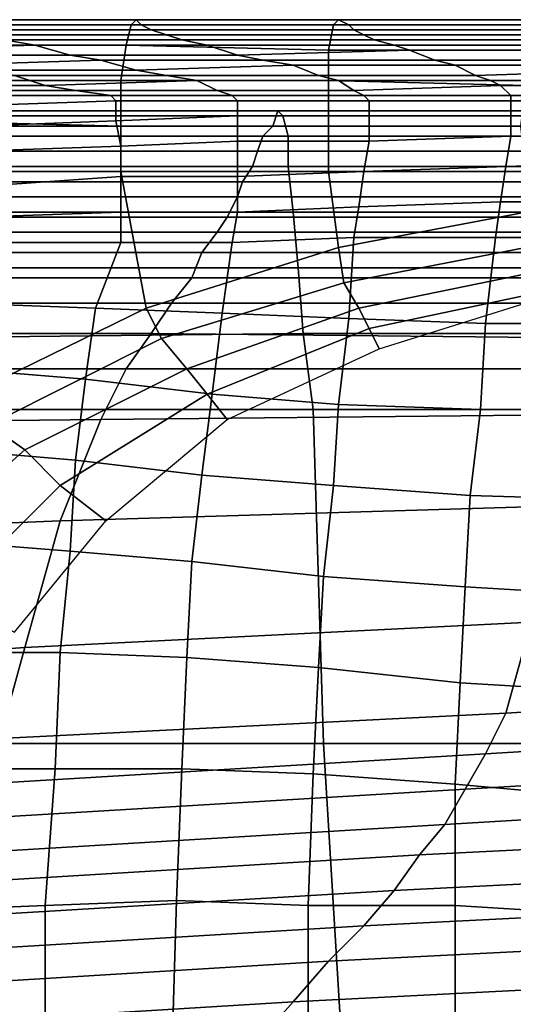
# Model space of a CAD drawing. Extents: x 0 to 0.533, y -0.181 to 0.182.
# Drawn here: x 0.109 to 0.119, y 0.162 to 0.182 of the extents above; entities that cross this region are included whole.
import ezdxf

# ---------------------------------------------------------------- set-up
doc = ezdxf.new("R2010")
doc.units = 0
doc.layers.add('COVER_1', color=7, linetype='CONTINUOUS')
doc.layers.add('PORCELAIN_1', color=7, linetype='CONTINUOUS')

msp = doc.modelspace()

# ---------------------------------------------------------------- linework, layer by layer
at = {"layer": 'COVER_1'}
for points in [[(0.1112, 0.1817, 0.4278), (0.1071, 0.1817, 0.4278), (0.107, 0.1816, 0.4268), (0.1111, 0.1816, 0.4267)], [(0.1071, 0.1817, 0.4278), (0.1112, 0.1817, 0.4278), (0.1113, 0.1816, 0.4295), (0.1073, 0.1816, 0.4295)], [(0.1151, 0.1816, 0.4267), (0.1152, 0.1817, 0.4277), (0.1112, 0.1817, 0.4278), (0.1111, 0.1816, 0.4267)], [(0.1154, 0.1816, 0.4296), (0.1113, 0.1816, 0.4295), (0.1112, 0.1817, 0.4278), (0.1152, 0.1817, 0.4277)], [(0.1151, 0.1816, 0.4267), (0.1191, 0.1816, 0.4267), (0.1192, 0.1817, 0.4277), (0.1152, 0.1817, 0.4277)], [(0.1192, 0.1817, 0.4277), (0.1193, 0.1816, 0.4296), (0.1154, 0.1816, 0.4296), (0.1152, 0.1817, 0.4277)], [(0.111, 0.1812, 0.4259), (0.1111, 0.1816, 0.4267), (0.107, 0.1816, 0.4268), (0.1069, 0.1812, 0.4259)], [(0.1113, 0.1816, 0.4295), (0.1115, 0.1815, 0.4314), (0.1076, 0.1815, 0.4315), (0.1073, 0.1816, 0.4295)], [(0.1118, 0.1814, 0.4334), (0.108, 0.1814, 0.4336), (0.1076, 0.1815, 0.4315), (0.1115, 0.1815, 0.4314)], [(0.111, 0.1812, 0.4259), (0.115, 0.1811, 0.4258), (0.1151, 0.1816, 0.4267), (0.1111, 0.1816, 0.4267)], [(0.1113, 0.1816, 0.4295), (0.1154, 0.1816, 0.4296), (0.1155, 0.1815, 0.4314), (0.1115, 0.1815, 0.4314)], [(0.1155, 0.1815, 0.4314), (0.1157, 0.1814, 0.4334), (0.1118, 0.1814, 0.4334), (0.1115, 0.1815, 0.4314)], [(0.1191, 0.1816, 0.4267), (0.1151, 0.1816, 0.4267), (0.115, 0.1811, 0.4258), (0.119, 0.1811, 0.4258)], [(0.1194, 0.1815, 0.4315), (0.1155, 0.1815, 0.4314), (0.1154, 0.1816, 0.4296), (0.1193, 0.1816, 0.4296)], [(0.1155, 0.1815, 0.4314), (0.1194, 0.1815, 0.4315), (0.1196, 0.1814, 0.4335), (0.1157, 0.1814, 0.4334)], [(0.1092, 0.1812, 0.4384), (0.1059, 0.1811, 0.4391), (0.1052, 0.1812, 0.4366), (0.1086, 0.1813, 0.4359)], [(0.108, 0.1814, 0.4336), (0.1118, 0.1814, 0.4334), (0.1121, 0.1813, 0.4356), (0.1086, 0.1813, 0.4359)], [(0.1121, 0.1813, 0.4356), (0.1126, 0.1812, 0.4379), (0.1092, 0.1812, 0.4384), (0.1086, 0.1813, 0.4359)], [(0.1159, 0.1813, 0.4356), (0.1121, 0.1813, 0.4356), (0.1118, 0.1814, 0.4334), (0.1157, 0.1814, 0.4334)], [(0.1121, 0.1813, 0.4356), (0.1159, 0.1813, 0.4356), (0.1163, 0.1812, 0.4378), (0.1126, 0.1812, 0.4379)], [(0.1196, 0.1814, 0.4335), (0.1198, 0.1813, 0.4356), (0.1159, 0.1813, 0.4356), (0.1157, 0.1814, 0.4334)], [(0.12, 0.1812, 0.4378), (0.1163, 0.1812, 0.4378), (0.1159, 0.1813, 0.4356), (0.1198, 0.1813, 0.4356)], [(0.1066, 0.181, 0.4418), (0.1059, 0.1811, 0.4391), (0.1092, 0.1812, 0.4384), (0.1099, 0.181, 0.441)], [(0.1069, 0.1805, 0.4252), (0.1109, 0.1805, 0.4252), (0.111, 0.1812, 0.4259), (0.1069, 0.1812, 0.4259)], [(0.1132, 0.181, 0.4405), (0.1099, 0.181, 0.441), (0.1092, 0.1812, 0.4384), (0.1126, 0.1812, 0.4379)], [(0.115, 0.1811, 0.4258), (0.111, 0.1812, 0.4259), (0.1109, 0.1805, 0.4252), (0.115, 0.1805, 0.4252)], [(0.1163, 0.1812, 0.4378), (0.1166, 0.1811, 0.4402), (0.1132, 0.181, 0.4405), (0.1126, 0.1812, 0.4379)], [(0.1171, 0.1809, 0.4428), (0.1137, 0.1809, 0.4432), (0.1132, 0.181, 0.4405), (0.1166, 0.1811, 0.4402)], [(0.115, 0.1811, 0.4258), (0.115, 0.1805, 0.4252), (0.1189, 0.1804, 0.4252), (0.119, 0.1811, 0.4258)], [(0.1163, 0.1812, 0.4378), (0.12, 0.1812, 0.4378), (0.1203, 0.1811, 0.4402), (0.1166, 0.1811, 0.4402)], [(0.1203, 0.1811, 0.4402), (0.1206, 0.1809, 0.4427), (0.1171, 0.1809, 0.4428), (0.1166, 0.1811, 0.4402)], [(0.1105, 0.1809, 0.4438), (0.1074, 0.1808, 0.4445), (0.1066, 0.181, 0.4418), (0.1099, 0.181, 0.441)], [(0.1074, 0.1808, 0.4445), (0.1105, 0.1809, 0.4438), (0.1112, 0.1807, 0.4465), (0.1081, 0.1807, 0.4471)], [(0.1105, 0.1809, 0.4438), (0.1099, 0.181, 0.441), (0.1132, 0.181, 0.4405), (0.1137, 0.1809, 0.4432)], [(0.1143, 0.1808, 0.4459), (0.1112, 0.1807, 0.4465), (0.1105, 0.1809, 0.4438), (0.1137, 0.1809, 0.4432)], [(0.1143, 0.1808, 0.4459), (0.1137, 0.1809, 0.4432), (0.1171, 0.1809, 0.4428), (0.1175, 0.1808, 0.4456)], [(0.1209, 0.1808, 0.4453), (0.1175, 0.1808, 0.4456), (0.1171, 0.1809, 0.4428), (0.1206, 0.1809, 0.4427)], [(0.1088, 0.1806, 0.4496), (0.1081, 0.1807, 0.4471), (0.1112, 0.1807, 0.4465), (0.1118, 0.1806, 0.4491)], [(0.1112, 0.1807, 0.4465), (0.1143, 0.1808, 0.4459), (0.1148, 0.1806, 0.4486), (0.1118, 0.1806, 0.4491)], [(0.1179, 0.1806, 0.4483), (0.1148, 0.1806, 0.4486), (0.1143, 0.1808, 0.4459), (0.1175, 0.1808, 0.4456)], [(0.1179, 0.1806, 0.4483), (0.1175, 0.1808, 0.4456), (0.1209, 0.1808, 0.4453), (0.1212, 0.1807, 0.448)], [(0.1214, 0.1805, 0.4507), (0.1182, 0.1805, 0.4509), (0.1179, 0.1806, 0.4483), (0.1212, 0.1807, 0.448)], [(0.1059, 0.1805, 0.4501), (0.1088, 0.1806, 0.4496), (0.1094, 0.1804, 0.452), (0.1066, 0.1804, 0.4525)], [(0.1109, 0.1805, 0.4252), (0.1069, 0.1805, 0.4252), (0.1068, 0.1797, 0.4248), (0.1109, 0.1796, 0.4248)], [(0.1124, 0.1805, 0.4516), (0.1094, 0.1804, 0.452), (0.1088, 0.1806, 0.4496), (0.1118, 0.1806, 0.4491)], [(0.1094, 0.1804, 0.452), (0.1124, 0.1805, 0.4516), (0.1128, 0.1803, 0.4541), (0.11, 0.1803, 0.4543)], [(0.1109, 0.1805, 0.4252), (0.1109, 0.1796, 0.4248), (0.115, 0.1796, 0.4248), (0.115, 0.1805, 0.4252)], [(0.1124, 0.1805, 0.4516), (0.1118, 0.1806, 0.4491), (0.1148, 0.1806, 0.4486), (0.1152, 0.1805, 0.4513)], [(0.1155, 0.1803, 0.4538), (0.1128, 0.1803, 0.4541), (0.1124, 0.1805, 0.4516), (0.1152, 0.1805, 0.4513)], [(0.1148, 0.1806, 0.4486), (0.1179, 0.1806, 0.4483), (0.1182, 0.1805, 0.4509), (0.1152, 0.1805, 0.4513)], [(0.115, 0.1796, 0.4248), (0.1188, 0.1796, 0.4248), (0.1189, 0.1804, 0.4252), (0.115, 0.1805, 0.4252)], [(0.1155, 0.1803, 0.4538), (0.1152, 0.1805, 0.4513), (0.1182, 0.1805, 0.4509), (0.1184, 0.1804, 0.4536)], [(0.1182, 0.1805, 0.4509), (0.1214, 0.1805, 0.4507), (0.1216, 0.1804, 0.4533), (0.1184, 0.1804, 0.4536)], [(0.1094, 0.1804, 0.452), (0.11, 0.1803, 0.4543), (0.1072, 0.1803, 0.4548), (0.1066, 0.1804, 0.4525)], [(0.1186, 0.1802, 0.4562), (0.1157, 0.1802, 0.4564), (0.1155, 0.1803, 0.4538), (0.1184, 0.1804, 0.4536)], [(0.1186, 0.1802, 0.4562), (0.1184, 0.1804, 0.4536), (0.1216, 0.1804, 0.4533), (0.1217, 0.1802, 0.456)], [(0.1107, 0.1802, 0.4567), (0.1078, 0.1802, 0.4569), (0.1072, 0.1803, 0.4548), (0.11, 0.1803, 0.4543)], [(0.1078, 0.1802, 0.4569), (0.1107, 0.1802, 0.4567), (0.1108, 0.1801, 0.4576), (0.1079, 0.18, 0.4577)], [(0.1128, 0.1803, 0.4541), (0.1131, 0.1802, 0.4565), (0.1107, 0.1802, 0.4567), (0.11, 0.1803, 0.4543)], [(0.1132, 0.1801, 0.4574), (0.1108, 0.1801, 0.4576), (0.1107, 0.1802, 0.4567), (0.1131, 0.1802, 0.4565)], [(0.1128, 0.1803, 0.4541), (0.1155, 0.1803, 0.4538), (0.1157, 0.1802, 0.4564), (0.1131, 0.1802, 0.4565)], [(0.1157, 0.1802, 0.4564), (0.1158, 0.1801, 0.4572), (0.1132, 0.1801, 0.4574), (0.1131, 0.1802, 0.4565)], [(0.1157, 0.1802, 0.4564), (0.1186, 0.1802, 0.4562), (0.1186, 0.1801, 0.457), (0.1158, 0.1801, 0.4572)], [(0.1217, 0.1801, 0.4568), (0.1186, 0.1801, 0.457), (0.1186, 0.1802, 0.4562), (0.1217, 0.1802, 0.456)], [(0.108, 0.1796, 0.4585), (0.1079, 0.18, 0.4577), (0.1108, 0.1801, 0.4576), (0.1108, 0.1797, 0.4583)], [(0.1108, 0.1801, 0.4576), (0.1132, 0.1801, 0.4574), (0.1132, 0.1798, 0.4582), (0.1108, 0.1797, 0.4583)], [(0.1158, 0.1798, 0.4579), (0.1132, 0.1798, 0.4582), (0.1132, 0.1801, 0.4574), (0.1158, 0.1801, 0.4572)], [(0.1186, 0.1801, 0.457), (0.1186, 0.1798, 0.4577), (0.1158, 0.1798, 0.4579), (0.1158, 0.1801, 0.4572)], [(0.1186, 0.1801, 0.457), (0.1217, 0.1801, 0.4568), (0.1217, 0.1798, 0.4575), (0.1186, 0.1798, 0.4577)], [(0.1109, 0.1792, 0.4589), (0.1108, 0.1797, 0.4583), (0.1132, 0.1798, 0.4582), (0.1132, 0.1793, 0.4587)], [(0.1132, 0.1798, 0.4582), (0.1158, 0.1798, 0.4579), (0.1158, 0.1793, 0.4585), (0.1132, 0.1793, 0.4587)], [(0.1186, 0.1794, 0.4583), (0.1158, 0.1793, 0.4585), (0.1158, 0.1798, 0.4579), (0.1186, 0.1798, 0.4577)], [(0.1217, 0.1798, 0.4575), (0.1216, 0.1794, 0.4581), (0.1186, 0.1794, 0.4583), (0.1186, 0.1798, 0.4577)], [(0.1068, 0.1797, 0.4248), (0.1068, 0.1787, 0.4246), (0.1109, 0.1787, 0.4246), (0.1109, 0.1796, 0.4248)], [(0.1109, 0.1792, 0.4589), (0.108, 0.1791, 0.459), (0.108, 0.1796, 0.4585), (0.1108, 0.1797, 0.4583)], [(0.1109, 0.1787, 0.4246), (0.115, 0.1787, 0.4246), (0.115, 0.1796, 0.4248), (0.1109, 0.1796, 0.4248)], [(0.1188, 0.1796, 0.4248), (0.115, 0.1796, 0.4248), (0.115, 0.1787, 0.4246), (0.1189, 0.1787, 0.4246)], [(0.1157, 0.1787, 0.4589), (0.1158, 0.1793, 0.4585), (0.1186, 0.1794, 0.4583), (0.1185, 0.1788, 0.4587)], [(0.1216, 0.1789, 0.4585), (0.1185, 0.1788, 0.4587), (0.1186, 0.1794, 0.4583), (0.1216, 0.1794, 0.4581)], [(0.108, 0.1791, 0.459), (0.1109, 0.1792, 0.4589), (0.1109, 0.1786, 0.4593), (0.108, 0.1784, 0.4593)], [(0.1109, 0.1786, 0.4593), (0.1109, 0.1792, 0.4589), (0.1132, 0.1793, 0.4587), (0.1132, 0.1786, 0.4591)], [(0.1132, 0.1793, 0.4587), (0.1158, 0.1793, 0.4585), (0.1157, 0.1787, 0.4589), (0.1132, 0.1786, 0.4591)], [(0.1184, 0.1781, 0.4589), (0.1156, 0.178, 0.4591), (0.1157, 0.1787, 0.4589), (0.1185, 0.1788, 0.4587)], [(0.1184, 0.1781, 0.4589), (0.1185, 0.1788, 0.4587), (0.1216, 0.1789, 0.4585), (0.1215, 0.1781, 0.4587)], [(0.1073, 0.174, 0.4246), (0.1114, 0.176, 0.4246), (0.1109, 0.1787, 0.4246), (0.1068, 0.1787, 0.4246)], [(0.108, 0.1784, 0.4593), (0.1109, 0.1786, 0.4593), (0.1109, 0.1779, 0.4595), (0.108, 0.1778, 0.4596)], [(0.115, 0.1787, 0.4246), (0.1109, 0.1787, 0.4246), (0.1114, 0.176, 0.4246), (0.1152, 0.1772, 0.4246)], [(0.1109, 0.1779, 0.4595), (0.1109, 0.1786, 0.4593), (0.1132, 0.1786, 0.4591), (0.1132, 0.1779, 0.4593)], [(0.1132, 0.1786, 0.4591), (0.1157, 0.1787, 0.4589), (0.1156, 0.178, 0.4591), (0.1132, 0.1779, 0.4593)], [(0.1189, 0.1787, 0.4246), (0.115, 0.1787, 0.4246), (0.1152, 0.1772, 0.4246), (0.1189, 0.1779, 0.4246)], [(0.1131, 0.1773, 0.4594), (0.1132, 0.1779, 0.4593), (0.1156, 0.178, 0.4591), (0.1155, 0.1774, 0.4592)], [(0.1156, 0.178, 0.4591), (0.1184, 0.1781, 0.4589), (0.1183, 0.1774, 0.459), (0.1155, 0.1774, 0.4592)], [(0.1214, 0.1774, 0.4588), (0.1183, 0.1774, 0.459), (0.1184, 0.1781, 0.4589), (0.1215, 0.1781, 0.4587)], [(0.108, 0.1778, 0.4596), (0.1109, 0.1779, 0.4595), (0.1109, 0.1773, 0.4595), (0.1078, 0.1773, 0.4597)], [(0.1131, 0.1773, 0.4594), (0.1109, 0.1773, 0.4595), (0.1109, 0.1779, 0.4595), (0.1132, 0.1779, 0.4593)], [(0.1189, 0.1772, 0.4247), (0.1189, 0.1779, 0.4246), (0.1152, 0.1772, 0.4246), (0.1153, 0.1765, 0.4247)], [(0.1154, 0.1758, 0.4593), (0.1129, 0.1759, 0.4595), (0.1131, 0.1773, 0.4594), (0.1155, 0.1774, 0.4592)], [(0.1154, 0.1758, 0.4593), (0.1155, 0.1774, 0.4592), (0.1183, 0.1774, 0.459), (0.1181, 0.1757, 0.4591)], [(0.1183, 0.1774, 0.459), (0.1214, 0.1774, 0.4588), (0.1213, 0.1757, 0.4589), (0.1181, 0.1757, 0.4591)], [(0.1077, 0.1761, 0.4598), (0.1078, 0.1773, 0.4597), (0.1109, 0.1773, 0.4595), (0.1104, 0.176, 0.4596)], [(0.1109, 0.1773, 0.4595), (0.1131, 0.1773, 0.4594), (0.1129, 0.1759, 0.4595), (0.1104, 0.176, 0.4596)], [(0.1152, 0.1772, 0.4246), (0.1114, 0.176, 0.4246), (0.1117, 0.1754, 0.4247), (0.1153, 0.1765, 0.4247)], [(0.1156, 0.176, 0.4251), (0.119, 0.1767, 0.4252), (0.1189, 0.1772, 0.4247), (0.1153, 0.1765, 0.4247)], [(0.1156, 0.176, 0.4251), (0.1158, 0.1756, 0.4257), (0.1191, 0.1763, 0.4258), (0.119, 0.1767, 0.4252)], [(0.1156, 0.176, 0.4251), (0.1153, 0.1765, 0.4247), (0.1117, 0.1754, 0.4247), (0.1122, 0.1748, 0.4251)], [(0.1192, 0.1762, 0.4265), (0.1191, 0.1763, 0.4258), (0.1158, 0.1756, 0.4257), (0.116, 0.1752, 0.4265)], [(0.1102, 0.1746, 0.4597), (0.1077, 0.1748, 0.4598), (0.1077, 0.1761, 0.4598), (0.1104, 0.176, 0.4596)], [(0.1083, 0.1737, 0.4247), (0.1117, 0.1754, 0.4247), (0.1114, 0.176, 0.4246), (0.1073, 0.174, 0.4246)], [(0.1102, 0.1746, 0.4597), (0.1104, 0.176, 0.4596), (0.1129, 0.1759, 0.4595), (0.1127, 0.1743, 0.4595)], [(0.1126, 0.1743, 0.4257), (0.1158, 0.1756, 0.4257), (0.1156, 0.176, 0.4251), (0.1122, 0.1748, 0.4251)], [(0.1129, 0.1759, 0.4595), (0.1154, 0.1758, 0.4593), (0.1152, 0.1741, 0.4594), (0.1127, 0.1743, 0.4595)], [(0.118, 0.174, 0.4592), (0.1152, 0.1741, 0.4594), (0.1154, 0.1758, 0.4593), (0.1181, 0.1757, 0.4591)], [(0.118, 0.174, 0.4592), (0.1181, 0.1757, 0.4591), (0.1213, 0.1757, 0.4589), (0.1212, 0.174, 0.459)], [(0.116, 0.1752, 0.4265), (0.1158, 0.1756, 0.4257), (0.1126, 0.1743, 0.4257), (0.113, 0.1738, 0.4265)], [(0.109, 0.1732, 0.425), (0.1122, 0.1748, 0.4251), (0.1117, 0.1754, 0.4247), (0.1083, 0.1737, 0.4247)], [(0.1077, 0.1748, 0.4598), (0.1102, 0.1746, 0.4597), (0.11, 0.173, 0.4598), (0.1076, 0.1732, 0.4599)], [(0.1097, 0.1725, 0.4256), (0.1126, 0.1743, 0.4257), (0.1122, 0.1748, 0.4251), (0.109, 0.1732, 0.425)], [(0.1125, 0.1727, 0.4596), (0.11, 0.173, 0.4598), (0.1102, 0.1746, 0.4597), (0.1127, 0.1743, 0.4595)], [(0.113, 0.1738, 0.4265), (0.1126, 0.1743, 0.4257), (0.1097, 0.1725, 0.4256), (0.1106, 0.1718, 0.4265)], [(0.1125, 0.1727, 0.4596), (0.1127, 0.1743, 0.4595), (0.1152, 0.1741, 0.4594), (0.1151, 0.1725, 0.4595)], [(0.1152, 0.1741, 0.4594), (0.118, 0.174, 0.4592), (0.1178, 0.1723, 0.4593), (0.1151, 0.1725, 0.4595)], [(0.1211, 0.1722, 0.4591), (0.1178, 0.1723, 0.4593), (0.118, 0.174, 0.4592), (0.1212, 0.174, 0.459)], [(0.1051, 0.1714, 0.4247), (0.1064, 0.1709, 0.425), (0.109, 0.1732, 0.425), (0.1083, 0.1737, 0.4247)], [(0.1064, 0.1709, 0.425), (0.1075, 0.1703, 0.4256), (0.1097, 0.1725, 0.4256), (0.109, 0.1732, 0.425)], [(0.1074, 0.1714, 0.46), (0.1076, 0.1732, 0.4599), (0.11, 0.173, 0.4598), (0.1099, 0.1712, 0.4599)], [(0.11, 0.173, 0.4598), (0.1125, 0.1727, 0.4596), (0.1123, 0.171, 0.4597), (0.1099, 0.1712, 0.4599)], [(0.1149, 0.1707, 0.4595), (0.1123, 0.171, 0.4597), (0.1125, 0.1727, 0.4596), (0.1151, 0.1725, 0.4595)], [(0.1106, 0.1718, 0.4265), (0.1097, 0.1725, 0.4256), (0.1075, 0.1703, 0.4256), (0.1088, 0.1696, 0.4265)], [(0.1149, 0.1707, 0.4595), (0.1151, 0.1725, 0.4595), (0.1178, 0.1723, 0.4593), (0.1177, 0.1705, 0.4594)], [(0.1178, 0.1723, 0.4593), (0.1211, 0.1722, 0.4591), (0.121, 0.1703, 0.4592), (0.1177, 0.1705, 0.4594)], [(0.1097, 0.1692, 0.46), (0.1073, 0.1692, 0.4601), (0.1074, 0.1714, 0.46), (0.1099, 0.1712, 0.4599)], [(0.1097, 0.1692, 0.46), (0.1099, 0.1712, 0.4599), (0.1123, 0.171, 0.4597), (0.1122, 0.1691, 0.4598)], [(0.1123, 0.171, 0.4597), (0.1149, 0.1707, 0.4595), (0.1148, 0.1689, 0.4596), (0.1122, 0.1691, 0.4598)], [(0.1176, 0.1686, 0.4595), (0.1148, 0.1689, 0.4596), (0.1149, 0.1707, 0.4595), (0.1177, 0.1705, 0.4594)], [(0.1176, 0.1686, 0.4595), (0.1177, 0.1705, 0.4594), (0.121, 0.1703, 0.4592), (0.1209, 0.1684, 0.4593)], [(0.1073, 0.1692, 0.4601), (0.1097, 0.1692, 0.46), (0.1096, 0.1669, 0.4601), (0.1071, 0.1669, 0.4602)], [(0.1121, 0.1669, 0.4599), (0.1096, 0.1669, 0.4601), (0.1097, 0.1692, 0.46), (0.1122, 0.1691, 0.4598)], [(0.1121, 0.1669, 0.4599), (0.1122, 0.1691, 0.4598), (0.1148, 0.1689, 0.4596), (0.1147, 0.1668, 0.4597)], [(0.1148, 0.1689, 0.4596), (0.1176, 0.1686, 0.4595), (0.1175, 0.1666, 0.4596), (0.1147, 0.1668, 0.4597)], [(0.1208, 0.1663, 0.4594), (0.1175, 0.1666, 0.4596), (0.1176, 0.1686, 0.4595), (0.1209, 0.1684, 0.4593)], [(0.107, 0.1641, 0.4604), (0.1071, 0.1669, 0.4602), (0.1096, 0.1669, 0.4601), (0.1094, 0.1642, 0.4602)], [(0.1096, 0.1669, 0.4601), (0.1121, 0.1669, 0.4599), (0.112, 0.1643, 0.46), (0.1094, 0.1642, 0.4602)], [(0.1146, 0.1642, 0.4599), (0.112, 0.1643, 0.46), (0.1121, 0.1669, 0.4599), (0.1147, 0.1668, 0.4597)], [(0.1146, 0.1642, 0.4599), (0.1147, 0.1668, 0.4597), (0.1175, 0.1666, 0.4596), (0.1175, 0.1642, 0.4597)], [(0.1175, 0.1666, 0.4596), (0.1208, 0.1663, 0.4594), (0.1208, 0.164, 0.4595), (0.1175, 0.1642, 0.4597)], [(0.1094, 0.1609, 0.4603), (0.107, 0.1608, 0.4605), (0.107, 0.1641, 0.4604), (0.1094, 0.1642, 0.4602)], [(0.1094, 0.1609, 0.4603), (0.1094, 0.1642, 0.4602), (0.112, 0.1643, 0.46), (0.1119, 0.161, 0.4602)], [(0.112, 0.1643, 0.46), (0.1146, 0.1642, 0.4599), (0.1146, 0.1611, 0.46), (0.1119, 0.161, 0.4602)], [(0.1175, 0.1611, 0.4598), (0.1146, 0.1611, 0.46), (0.1146, 0.1642, 0.4599), (0.1175, 0.1642, 0.4597)], [(0.1175, 0.1611, 0.4598), (0.1175, 0.1642, 0.4597), (0.1208, 0.164, 0.4595), (0.1207, 0.1612, 0.4596)]]:
    msp.add_3dface(points, dxfattribs=at)
at = {"layer": 'PORCELAIN_1'}
for points in [[(0.1139, 0.1796, 0.4092), (0.114, 0.1799, 0.4125), (0.1048, 0.1799, 0.4125), (0.1047, 0.1796, 0.4091)], [(0.105, 0.1798, 0.4139), (0.1048, 0.1799, 0.4125), (0.114, 0.1799, 0.4125), (0.1141, 0.1798, 0.4139)], [(0.105, 0.1798, 0.4139), (0.1141, 0.1798, 0.4139), (0.1142, 0.1794, 0.4152), (0.1051, 0.1794, 0.4152)], [(0.114, 0.1799, 0.4125), (0.1139, 0.1796, 0.4092), (0.1232, 0.1796, 0.4092), (0.1234, 0.1799, 0.4125)], [(0.114, 0.1799, 0.4125), (0.1234, 0.1799, 0.4125), (0.1235, 0.1798, 0.4139), (0.1141, 0.1798, 0.4139)], [(0.1235, 0.1798, 0.4139), (0.1236, 0.1794, 0.4152), (0.1142, 0.1794, 0.4152), (0.1141, 0.1798, 0.4139)], [(0.1139, 0.1796, 0.4092), (0.1047, 0.1796, 0.4091), (0.1045, 0.1794, 0.4057), (0.1137, 0.1794, 0.4058)], [(0.1231, 0.1794, 0.4058), (0.1232, 0.1796, 0.4092), (0.1139, 0.1796, 0.4092), (0.1137, 0.1794, 0.4058)], [(0.1045, 0.1794, 0.4057), (0.1044, 0.1791, 0.4022), (0.1136, 0.1791, 0.4022), (0.1137, 0.1794, 0.4058)], [(0.1142, 0.1794, 0.4152), (0.1142, 0.1788, 0.4164), (0.1051, 0.1788, 0.4164), (0.1051, 0.1794, 0.4152)], [(0.1231, 0.1794, 0.4058), (0.1137, 0.1794, 0.4058), (0.1136, 0.1791, 0.4022), (0.123, 0.1791, 0.4023)], [(0.1142, 0.1788, 0.4164), (0.1142, 0.1794, 0.4152), (0.1236, 0.1794, 0.4152), (0.1236, 0.1788, 0.4164)], [(0.1135, 0.1788, 0.3986), (0.1136, 0.1791, 0.4022), (0.1044, 0.1791, 0.4022), (0.1042, 0.1788, 0.3985)], [(0.1136, 0.1791, 0.4022), (0.1135, 0.1788, 0.3986), (0.1229, 0.1788, 0.3987), (0.123, 0.1791, 0.4023)], [(0.104, 0.1785, 0.3947), (0.1133, 0.1785, 0.3949), (0.1135, 0.1788, 0.3986), (0.1042, 0.1788, 0.3985)], [(0.1052, 0.1779, 0.4174), (0.1051, 0.1788, 0.4164), (0.1142, 0.1788, 0.4164), (0.1143, 0.1779, 0.4174)], [(0.1227, 0.1785, 0.395), (0.1229, 0.1788, 0.3987), (0.1135, 0.1788, 0.3986), (0.1133, 0.1785, 0.3949)], [(0.1238, 0.1779, 0.4174), (0.1143, 0.1779, 0.4174), (0.1142, 0.1788, 0.4164), (0.1236, 0.1788, 0.4164)], [(0.104, 0.1785, 0.3947), (0.1038, 0.1782, 0.3908), (0.1132, 0.1782, 0.3909), (0.1133, 0.1785, 0.3949)], [(0.1132, 0.1782, 0.3909), (0.1226, 0.1782, 0.391), (0.1227, 0.1785, 0.395), (0.1133, 0.1785, 0.3949)], [(0.113, 0.1778, 0.3867), (0.1132, 0.1782, 0.3909), (0.1038, 0.1782, 0.3908), (0.1036, 0.1778, 0.3866)], [(0.1132, 0.1782, 0.3909), (0.113, 0.1778, 0.3867), (0.1224, 0.1778, 0.3868), (0.1226, 0.1782, 0.391)], [(0.113, 0.1778, 0.3867), (0.1036, 0.1778, 0.3866), (0.1034, 0.1775, 0.382), (0.1128, 0.1775, 0.382)], [(0.1144, 0.1768, 0.4182), (0.1054, 0.1768, 0.4182), (0.1052, 0.1779, 0.4174), (0.1143, 0.1779, 0.4174)], [(0.1222, 0.1775, 0.382), (0.1224, 0.1778, 0.3868), (0.113, 0.1778, 0.3867), (0.1128, 0.1775, 0.382)], [(0.1238, 0.1779, 0.4174), (0.1238, 0.1768, 0.4182), (0.1144, 0.1768, 0.4182), (0.1143, 0.1779, 0.4174)], [(0.1034, 0.1775, 0.382), (0.1031, 0.1771, 0.377), (0.1125, 0.1771, 0.3769), (0.1128, 0.1775, 0.382)], [(0.1222, 0.1775, 0.382), (0.1128, 0.1775, 0.382), (0.1125, 0.1771, 0.3769), (0.122, 0.1771, 0.3769)], [(0.1123, 0.1766, 0.3713), (0.1125, 0.1771, 0.3769), (0.1031, 0.1771, 0.377), (0.1028, 0.1766, 0.3713)], [(0.1125, 0.1771, 0.3769), (0.1123, 0.1766, 0.3713), (0.1218, 0.1766, 0.3713), (0.122, 0.1771, 0.3769)], [(0.1144, 0.1768, 0.4182), (0.1145, 0.1755, 0.4187), (0.1055, 0.1754, 0.4187), (0.1054, 0.1768, 0.4182)], [(0.1145, 0.1755, 0.4187), (0.1144, 0.1768, 0.4182), (0.1238, 0.1768, 0.4182), (0.1238, 0.1755, 0.4187)], [(0.1123, 0.1766, 0.3713), (0.1028, 0.1766, 0.3713), (0.1024, 0.1761, 0.3648), (0.1119, 0.1761, 0.3648)], [(0.1215, 0.1761, 0.3647), (0.1218, 0.1766, 0.3713), (0.1123, 0.1766, 0.3713), (0.1119, 0.1761, 0.3648)], [(0.1024, 0.1761, 0.3648), (0.102, 0.1755, 0.3571), (0.1115, 0.1755, 0.3571), (0.1119, 0.1761, 0.3648)], [(0.1215, 0.1761, 0.3647), (0.1119, 0.1761, 0.3648), (0.1115, 0.1755, 0.3571), (0.1211, 0.1754, 0.357)], [(0.111, 0.1748, 0.3489), (0.1115, 0.1755, 0.3571), (0.102, 0.1755, 0.3571), (0.1014, 0.1748, 0.3489)], [(0.1055, 0.1754, 0.4187), (0.1145, 0.1755, 0.4187), (0.1147, 0.174, 0.419), (0.1057, 0.174, 0.419)], [(0.1115, 0.1755, 0.3571), (0.111, 0.1748, 0.3489), (0.1207, 0.1748, 0.3489), (0.1211, 0.1754, 0.357)], [(0.1147, 0.174, 0.419), (0.1145, 0.1755, 0.4187), (0.1238, 0.1755, 0.4187), (0.1239, 0.174, 0.419)], [(0.111, 0.1748, 0.3489), (0.1014, 0.1748, 0.3489), (0.1008, 0.1737, 0.3422), (0.1105, 0.1738, 0.3424)], [(0.1202, 0.1739, 0.3426), (0.1207, 0.1748, 0.3489), (0.111, 0.1748, 0.3489), (0.1105, 0.1738, 0.3424)], [(0.1147, 0.174, 0.419), (0.1149, 0.1674, 0.419), (0.106, 0.1674, 0.419), (0.1057, 0.174, 0.419)], [(0.1202, 0.1739, 0.3426), (0.1105, 0.1738, 0.3424), (0.1097, 0.1718, 0.3362), (0.1196, 0.1721, 0.3365)], [(0.1149, 0.1674, 0.419), (0.1147, 0.174, 0.419), (0.1239, 0.174, 0.419), (0.1241, 0.1674, 0.419)], [(0.1008, 0.1737, 0.3422), (0.0999, 0.1714, 0.3359), (0.1097, 0.1718, 0.3362), (0.1105, 0.1738, 0.3424)], [(0.1097, 0.1718, 0.3362), (0.109, 0.1693, 0.3304), (0.119, 0.1698, 0.3307), (0.1196, 0.1721, 0.3365)], [(0.109, 0.1693, 0.3304), (0.1097, 0.1718, 0.3362), (0.0999, 0.1714, 0.3359), (0.0991, 0.1686, 0.33)], [(0.119, 0.1698, 0.3307), (0.1185, 0.168, 0.3248), (0.1284, 0.1686, 0.3249), (0.1289, 0.1702, 0.3308)], [(0.1185, 0.168, 0.3248), (0.119, 0.1698, 0.3307), (0.109, 0.1693, 0.3304), (0.1085, 0.1675, 0.3247)], [(0.109, 0.1693, 0.3304), (0.0991, 0.1686, 0.33), (0.0984, 0.1667, 0.3245), (0.1085, 0.1675, 0.3247)], [(0.128, 0.1678, 0.3189), (0.1284, 0.1686, 0.3249), (0.1185, 0.168, 0.3248), (0.1181, 0.1672, 0.3189)], [(0.1185, 0.168, 0.3248), (0.1085, 0.1675, 0.3247), (0.1081, 0.1666, 0.3189), (0.1181, 0.1672, 0.3189)], [(0.128, 0.1678, 0.3189), (0.1181, 0.1672, 0.3189), (0.1177, 0.1665, 0.3117), (0.1277, 0.1671, 0.3118)], [(0.106, 0.1674, 0.419), (0.1149, 0.1674, 0.419), (0.1153, 0.1608, 0.419), (0.1063, 0.1608, 0.419)], [(0.1153, 0.1608, 0.419), (0.1149, 0.1674, 0.419), (0.1241, 0.1674, 0.419), (0.1244, 0.1608, 0.419)], [(0.1081, 0.1666, 0.3189), (0.1077, 0.1659, 0.3118), (0.1177, 0.1665, 0.3117), (0.1181, 0.1672, 0.3189)], [(0.1177, 0.1665, 0.3117), (0.1173, 0.1658, 0.3047), (0.1273, 0.1664, 0.3047), (0.1277, 0.1671, 0.3118)], [(0.1173, 0.1658, 0.3047), (0.1177, 0.1665, 0.3117), (0.1077, 0.1659, 0.3118), (0.1073, 0.1652, 0.3048)], [(0.1268, 0.1657, 0.2976), (0.1273, 0.1664, 0.3047), (0.1173, 0.1658, 0.3047), (0.1168, 0.1652, 0.2977)], [(0.1173, 0.1658, 0.3047), (0.1073, 0.1652, 0.3048), (0.1068, 0.1646, 0.298), (0.1168, 0.1652, 0.2977)], [(0.1268, 0.1657, 0.2976), (0.1168, 0.1652, 0.2977), (0.1163, 0.1645, 0.2908), (0.1262, 0.165, 0.2905)], [(0.1068, 0.1646, 0.298), (0.1063, 0.1639, 0.2912), (0.1163, 0.1645, 0.2908), (0.1168, 0.1652, 0.2977)], [(0.1163, 0.1645, 0.2908), (0.1157, 0.1638, 0.2837), (0.1256, 0.1643, 0.2833), (0.1262, 0.165, 0.2905)], [(0.1157, 0.1638, 0.2837), (0.1163, 0.1645, 0.2908), (0.1063, 0.1639, 0.2912), (0.1058, 0.1632, 0.2843)], [(0.1249, 0.1636, 0.2758), (0.1256, 0.1643, 0.2833), (0.1157, 0.1638, 0.2837), (0.115, 0.1631, 0.2763)], [(0.1157, 0.1638, 0.2837), (0.1058, 0.1632, 0.2843), (0.1052, 0.1625, 0.2769), (0.115, 0.1631, 0.2763)], [(0.1249, 0.1636, 0.2758), (0.115, 0.1631, 0.2763), (0.1143, 0.1623, 0.2686), (0.1241, 0.1628, 0.2681)], [(0.1052, 0.1625, 0.2769), (0.1045, 0.1617, 0.2691), (0.1143, 0.1623, 0.2686), (0.115, 0.1631, 0.2763)], [(0.1143, 0.1623, 0.2686), (0.1135, 0.1614, 0.2606), (0.1233, 0.162, 0.2602), (0.1241, 0.1628, 0.2681)], [(0.1135, 0.1614, 0.2606), (0.1143, 0.1623, 0.2686), (0.1045, 0.1617, 0.2691), (0.1037, 0.1609, 0.2609)]]:
    msp.add_3dface(points, dxfattribs=at)

doc.saveas('drawing.dxf')
